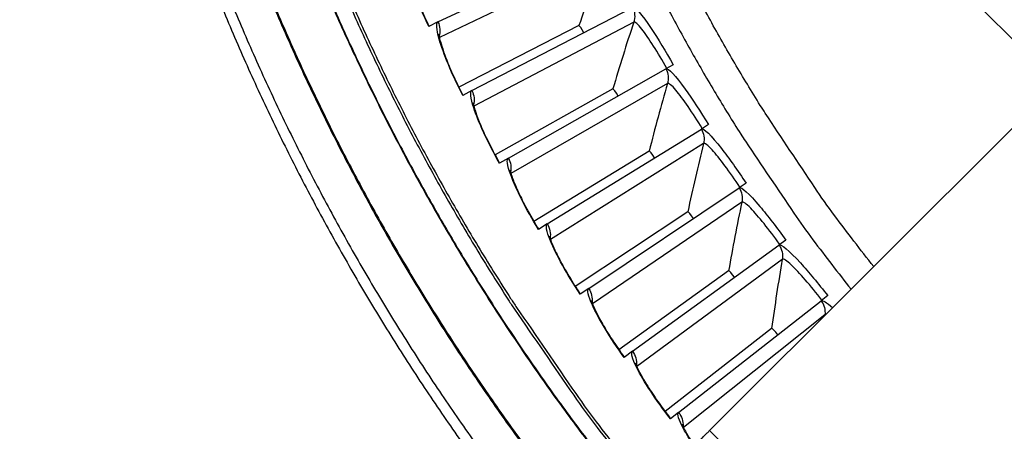
# Model space of a CAD drawing. Units: inches. Extents: x -6.1 to 67.6, y 1.4 to 46.5.
# Drawn here: x 0.9 to 3.4, y 9.6 to 10.6 of the extents above; entities that cross this region are included whole.
import ezdxf

# ---------------------------------------------------------------- set-up
doc = ezdxf.new("R2010")
doc.units = ezdxf.units.IN
doc.header["$LTSCALE"] = 4
doc.header["$MEASUREMENT"] = 0
doc.layers.add('Visible (ANSI)', color=7, linetype='Continuous')
doc.layers.add('Visible Narrow (ANSI)', color=7, linetype='Continuous')

msp = doc.modelspace()

# ---------------------------------------------------------------- linework, layer by layer
at = {"layer": 'Visible (ANSI)', "color": 84}
for p, q in [((3.5943, 10.3665), (1.8327, 12.1282)), ((2.6181, 9.5797), (3.5002, 10.4607)), ((2.6181, 9.5797), (2.9651, 9.2322))]:
    msp.add_line(p, q, dxfattribs=at)
at = {"layer": 'Visible (ANSI)'}
for p, q in [((1.9283, 10.6173), (2.3442, 10.8127)), ((2.0144, 10.4428), (2.4226, 10.6538)), ((1.9283, 10.6173), (1.9046, 10.6061)), ((1.905, 10.6063), (1.9046, 10.6061)), ((2.2863, 10.608), (1.981, 10.4519)), ((2.2863, 10.608), (1.981, 10.4519)), ((2.5257, 10.5084), (2.507, 10.4978)), ((2.107, 10.2717), (2.507, 10.4978)), ((2.0144, 10.4428), (1.9911, 10.4308)), ((1.9915, 10.431), (1.9911, 10.4308)), ((2.3725, 10.447), (2.0732, 10.2795)), ((2.3725, 10.447), (2.0732, 10.2795)), ((2.6155, 10.3565), (2.5971, 10.3452)), ((2.2059, 10.1042), (2.5971, 10.3452)), ((2.4647, 10.2893), (2.1719, 10.1107)), ((2.4647, 10.2893), (2.1719, 10.1107)), ((2.107, 10.2717), (2.0841, 10.2588)), ((2.0846, 10.259), (2.0841, 10.2588)), ((2.7109, 10.208), (2.6929, 10.1961)), ((2.3111, 9.9405), (2.6929, 10.1961)), ((2.5627, 10.1352), (2.2768, 9.9458)), ((2.5627, 10.1352), (2.2768, 9.9458)), ((2.2059, 10.1042), (2.1836, 10.0904)), ((2.184, 10.0907), (2.1836, 10.0904)), ((2.8118, 10.0633), (2.7943, 10.0506)), ((2.4223, 9.7809), (2.7943, 10.0506)), ((2.6664, 9.9849), (2.3879, 9.7849)), ((2.6664, 9.9849), (2.3879, 9.7849)), ((2.3111, 9.9405), (2.2893, 9.9259)), ((2.2897, 9.9262), (2.2893, 9.9259)), ((2.5395, 9.6256), (2.9011, 9.9091)), ((2.918, 9.9224), (2.9011, 9.9091)), ((2.7757, 9.8387), (2.505, 9.6283)), ((2.7757, 9.8387), (2.505, 9.6283)), ((2.4223, 9.7809), (2.4011, 9.7655)), ((2.4015, 9.7658), (2.4011, 9.7655)), ((2.5395, 9.6256), (2.5189, 9.6094)), ((2.5192, 9.6097), (2.5189, 9.6094))]:
    msp.add_line(p, q, dxfattribs=at)
at = {"layer": 'Visible (ANSI)', "flags": 128}
for points in [[(0.95, 12.7476, 0.006949), (0.9542, 12.5903, 0.006949), (0.9627, 12.4332, 0.006949), (0.9756, 12.2764, 0.006949), (0.9928, 12.1201, 0.006949), (1.0144, 11.9642, 0.006949), (1.0403, 11.809, 0.006949), (1.0705, 11.6546, 0.006949), (1.105, 11.5011, 0.006949), (1.1438, 11.3486, 0.006949), (1.1867, 11.1973, 0.006949), (1.2339, 11.0472, 0.006949), (1.2852, 10.8984, 0.006949), (1.3406, 10.7512, 0.006949), (1.4001, 10.6055, 0.006949), (1.4636, 10.4616, 0.006949), (1.5311, 10.3195, 0.006949), (1.6025, 10.1793, 0.006949), (1.6778, 10.0411, 0.006949), (1.7569, 9.9051, 0.006949), (1.8397, 9.7714, 0.006949), (1.9263, 9.64, 0.006949), (2.0164, 9.511, 0.006949)], [(0.9767, 12.748, 0.006949), (0.9808, 12.5914, 0.006949), (0.9893, 12.4351, 0.006949), (1.0022, 12.279, 0.006949), (1.0193, 12.1233, 0.006949), (1.0408, 11.9682, 0.006949), (1.0666, 11.8138, 0.006949), (1.0966, 11.6601, 0.006949), (1.131, 11.5073, 0.006949), (1.1695, 11.3556, 0.006949), (1.2123, 11.2049, 0.006949), (1.2592, 11.0555, 0.006949), (1.3103, 10.9075, 0.006949), (1.3654, 10.7609, 0.006949), (1.4247, 10.616, 0.006949), (1.4879, 10.4727, 0.006949), (1.555, 10.3313, 0.006949), (1.6261, 10.1917, 0.006949), (1.701, 10.0542, 0.006949), (1.7798, 9.9189, 0.006949), (1.8622, 9.7857, 0.006949), (1.9483, 9.655, 0.006949), (2.0381, 9.5266, 0.006949)], [(2.0675, 11.8934, 0.006519), (2.1012, 11.7385, 0.012393), (2.1219, 11.6578, 0.000646), (2.1823, 11.4462, 0.006519), (2.1885, 11.4254, 0.006519), (2.2264, 11.3106, 0.006519), (2.2672, 11.1968, 0.006519), (2.3109, 11.0841, 0.006519), (2.3576, 10.9726, 0.006519), (2.4072, 10.8623, 0.006519), (2.4596, 10.7534, 0.006519), (2.5149, 10.6458, 0.006519), (2.573, 10.5398, 0.006519), (2.6337, 10.4353, 0.006519), (2.6972, 10.3324, 0.006519), (2.7092, 10.3142, 0.000646), (2.8322, 10.1318, 0.012393), (2.8806, 10.0639, 0.006519), (2.9774, 9.9385)], [(1.6993, 10.6877, 0.006828), (1.7594, 10.5544, 0.006828), (1.823, 10.4227, 0.006828), (1.8902, 10.2929, 0.006828), (1.961, 10.1649, 0.006828), (2.0352, 10.0389, 0.006828), (2.1128, 9.915, 0.006828), (2.128, 9.8922, 0.000707), (2.278, 9.6738, 0.012951), (2.3375, 9.5921, 0.006828), (2.4562, 9.4419)], [(2.5836, 9.5461, 0.002147), (2.5857, 9.548, 0.006294), (2.5864, 9.5487, 0.000115), (2.5916, 9.5536, 0.00177), (2.5919, 9.5539, 0.000537), (2.5967, 9.5586, 0.000886), (2.5996, 9.5614, 0.000503), (2.5997, 9.5615, 0.000006), (2.6086, 9.5703, 0.001098), (2.6118, 9.5735, 0.000568), (2.6181, 9.5797)]]:
    msp.add_lwpolyline(points, format="xyb", dxfattribs=at)
at = {"layer": 'Visible (ANSI)'}
for radius, start, end in [(7.0625, 330.11041, 330.01041), (7.0375, 330.11041, 330.01041), (7, 335.46628, 335.36628), (6.975, 335.46628, 335.36628)]:
    msp.add_arc((6.6104, 12.8186), radius, start, end, dxfattribs=at)
for points, knots in [([(1.8498, 10.7635), (1.8498, 10.7635), (1.8498, 10.7633), (1.8498, 10.7622), (1.85, 10.7604), (1.8509, 10.7548), (1.8518, 10.7502), (1.8548, 10.7375), (1.8572, 10.7286), (1.864, 10.7068), (1.8687, 10.6933), (1.8799, 10.6635), (1.8868, 10.6468), (1.8977, 10.6222), (1.9013, 10.6142), (1.905, 10.6063)], [0.0892238, 0.0892238, 0.0892238, 0.0892238, 0.1095325, 0.1095325, 0.1618668, 0.1618668, 0.236878, 0.236878, 0.3387134, 0.3387134, 0.4618175, 0.4618175, 0.5964538, 0.5964538, 0.6601342, 0.6601342, 0.6601342, 0.6601342]), ([(1.9304, 10.586), (1.9304, 10.586), (1.9304, 10.5858), (1.9305, 10.5847), (1.9308, 10.5829), (1.9318, 10.5773), (1.9329, 10.5727), (1.9364, 10.5601), (1.9392, 10.5513), (1.9468, 10.5299), (1.9519, 10.5165), (1.9643, 10.4872), (1.9718, 10.4708), (1.9836, 10.4466), (1.9875, 10.4387), (1.9915, 10.431)], [0.089224, 0.089224, 0.089224, 0.089224, 0.1095323, 0.1095323, 0.1618664, 0.1618664, 0.2368774, 0.2368774, 0.3387126, 0.3387126, 0.4618166, 0.4618166, 0.5964529, 0.5964529, 0.6601345, 0.6601345, 0.6601345, 0.6601345]), ([(2.0177, 10.4116), (2.0177, 10.4116), (2.0177, 10.4114), (2.0178, 10.4103), (2.0181, 10.4086), (2.0194, 10.403), (2.0206, 10.3985), (2.0246, 10.386), (2.0277, 10.3773), (2.0361, 10.3562), (2.0418, 10.343), (2.0553, 10.3142), (2.0634, 10.298), (2.076, 10.2743), (2.0803, 10.2666), (2.0846, 10.259)], [0.0892242, 0.0892242, 0.0892242, 0.0892242, 0.1095321, 0.1095321, 0.161866, 0.161866, 0.2368768, 0.2368768, 0.3387118, 0.3387118, 0.4618158, 0.4618158, 0.596452, 0.596452, 0.6601347, 0.6601347, 0.6601347, 0.6601347]), ([(2.1114, 10.2406), (2.1114, 10.2406), (2.1114, 10.2404), (2.1116, 10.2393), (2.112, 10.2376), (2.1135, 10.2321), (2.1149, 10.2276), (2.1193, 10.2153), (2.1227, 10.2067), (2.1319, 10.1859), (2.1381, 10.173), (2.1526, 10.1447), (2.1613, 10.1288), (2.1749, 10.1056), (2.1794, 10.0981), (2.184, 10.0907)], [0.0892244, 0.0892244, 0.0892244, 0.0892244, 0.1095319, 0.1095319, 0.1618656, 0.1618656, 0.2368762, 0.2368762, 0.338711, 0.338711, 0.4618149, 0.4618149, 0.5964511, 0.5964511, 0.660135, 0.660135, 0.660135, 0.660135]), ([(2.2115, 10.0733), (2.2115, 10.0733), (2.2115, 10.0731), (2.2118, 10.072), (2.2122, 10.0703), (2.2139, 10.0648), (2.2155, 10.0604), (2.2203, 10.0483), (2.2241, 10.0399), (2.2341, 10.0194), (2.2407, 10.0067), (2.2563, 9.979), (2.2656, 9.9635), (2.28, 9.9408), (2.2848, 9.9334), (2.2897, 9.9262)], [0.0892246, 0.0892246, 0.0892246, 0.0892246, 0.1095316, 0.1095316, 0.1618652, 0.1618652, 0.2368755, 0.2368755, 0.3387102, 0.3387102, 0.461814, 0.461814, 0.5964502, 0.5964502, 0.6601353, 0.6601353, 0.6601353, 0.6601353]), ([(2.3178, 9.9098), (2.3178, 9.9098), (2.3179, 9.9097), (2.3181, 9.9086), (2.3186, 9.9069), (2.3205, 9.9015), (2.3223, 9.8971), (2.3276, 9.8852), (2.3317, 9.8769), (2.3424, 9.8568), (2.3495, 9.8444), (2.3661, 9.8173), (2.376, 9.8021), (2.3913, 9.78), (2.3964, 9.7728), (2.4015, 9.7658)], [0.0892248, 0.0892248, 0.0892248, 0.0892248, 0.1095314, 0.1095314, 0.1618648, 0.1618648, 0.2368749, 0.2368749, 0.3387093, 0.3387093, 0.461813, 0.461813, 0.5964493, 0.5964493, 0.6601356, 0.6601356, 0.6601356, 0.6601356]), ([(2.4302, 9.7505), (2.4302, 9.7505), (2.4303, 9.7503), (2.4306, 9.7493), (2.4311, 9.7476), (2.4332, 9.7423), (2.4351, 9.738), (2.4409, 9.7263), (2.4453, 9.7181), (2.4568, 9.6985), (2.4643, 9.6863), (2.482, 9.6599), (2.4924, 9.6451), (2.5085, 9.6235), (2.5138, 9.6166), (2.5192, 9.6097)], [0.089225, 0.089225, 0.089225, 0.089225, 0.1095312, 0.1095312, 0.1618643, 0.1618643, 0.2368742, 0.2368742, 0.3387085, 0.3387085, 0.4618121, 0.4618121, 0.5964483, 0.5964483, 0.6601359, 0.6601359, 0.6601359, 0.6601359]), ([(2.5485, 9.5955), (2.5485, 9.5955), (2.5486, 9.5954), (2.5489, 9.5943), (2.5495, 9.5926), (2.5519, 9.5874), (2.5539, 9.5832), (2.5601, 9.5717), (2.5648, 9.5637), (2.5729, 9.5509), (2.5758, 9.5466), (2.5787, 9.5421)], [0.0892252, 0.0892252, 0.0892252, 0.0892252, 0.1095309, 0.1095309, 0.1618639, 0.1618639, 0.2368735, 0.2368735, 0.3387076, 0.3387076, 0.3868301, 0.3868301, 0.3868301, 0.3868301])]:
    msp.add_open_spline(points, degree=3, knots=knots, dxfattribs=at)
for points in [[(2.2863, 10.608), (2.2863, 10.608), (2.2863, 10.608), (2.2863, 10.608)], [(2.3725, 10.447), (2.3725, 10.447), (2.3725, 10.447), (2.3725, 10.447)], [(2.4647, 10.2893), (2.4647, 10.2893), (2.4647, 10.2893), (2.4647, 10.2893)], [(2.5627, 10.1352), (2.5627, 10.1352), (2.5627, 10.1352), (2.5627, 10.1352)], [(2.6664, 9.9849), (2.6664, 9.9849), (2.6664, 9.9849), (2.6664, 9.9849)], [(2.7757, 9.8387), (2.7757, 9.8387), (2.7757, 9.8387), (2.7757, 9.8387)]]:
    msp.add_open_spline(points, degree=3, dxfattribs=at)
at = {"layer": 'Visible Narrow (ANSI)'}
for p, q in [((2.3456, 10.7756), (1.9319, 10.5774)), ((2.4255, 10.6167), (2.0194, 10.4031)), ((2.5112, 10.4609), (2.1135, 10.2322)), ((2.6028, 10.3084), (2.2139, 10.065)), ((2.7, 10.1595), (2.3205, 9.9016)), ((2.8027, 10.0144), (2.4332, 9.7424)), ((2.9108, 9.8732), (2.5519, 9.5875))]:
    msp.add_line(p, q, dxfattribs=at)
at = {"layer": 'Visible Narrow (ANSI)', "flags": 128}
for points in [[(1.0729, 12.696, 0.007031), (1.0785, 12.5403, 0.007031), (1.0885, 12.3848, 0.007031), (1.1029, 12.2297, 0.007031), (1.1216, 12.0751, 0.007031), (1.1447, 11.921, 0.007031), (1.1721, 11.7677, 0.007031), (1.2038, 11.6152, 0.007031), (1.2398, 11.4636, 0.007031), (1.28, 11.3131, 0.007031), (1.3245, 11.1638, 0.007031), (1.3731, 11.0158, 0.007031), (1.4259, 10.8693, 0.007031), (1.4827, 10.7242, 0.007031), (1.5437, 10.5809, 0.007031), (1.6086, 10.4393, 0.007031), (1.6775, 10.2996, 0.007031), (1.7503, 10.1618, 0.007031), (1.8269, 10.0262, 0.007031), (1.9073, 9.8928, 0.007031), (1.9915, 9.7617, 0.007031), (2.0793, 9.633, 0.007031), (2.1706, 9.5069, 0.007031)], [(1.0756, 12.6936, 0.007029), (1.0813, 12.538, 0.007029), (1.0913, 12.3827, 0.007029), (1.1058, 12.2277, 0.007029), (1.1246, 12.0732, 0.007029), (1.1477, 11.9193, 0.007029), (1.1751, 11.7661, 0.007029), (1.2069, 11.6137, 0.007029), (1.2429, 11.4622, 0.007029), (1.2831, 11.3119, 0.007029), (1.3276, 11.1627, 0.007029), (1.3762, 11.0148, 0.007029), (1.429, 10.8684, 0.007029), (1.4859, 10.7235, 0.007029), (1.5468, 10.5803, 0.007029), (1.6118, 10.4388, 0.007029), (1.6806, 10.2992, 0.007029), (1.7534, 10.1616, 0.007029), (1.83, 10.0261, 0.007029), (1.9104, 9.8929, 0.007029), (1.9945, 9.7619, 0.007029), (2.0823, 9.6333, 0.007029), (2.1736, 9.5073, 0.007029)], [(1.2109, 12.6716, 0.006885), (1.217, 12.523, 0.006885), (1.2272, 12.3746, 0.006885), (1.2415, 12.2265, 0.006885), (1.2598, 12.0789, 0.006885), (1.2822, 11.9319, 0.006885), (1.3087, 11.7855, 0.006885), (1.3391, 11.6399, 0.006885), (1.3736, 11.4952, 0.006885), (1.412, 11.3515, 0.006885), (1.4544, 11.2089, 0.006885), (1.5006, 11.0676, 0.006885), (1.5508, 10.9275, 0.006885), (1.6048, 10.789, 0.006885), (1.6626, 10.6519, 0.006885), (1.7241, 10.5165, 0.006885), (1.7893, 10.3828, 0.006885), (1.8582, 10.251, 0.006885), (1.9307, 10.1211, 0.006885), (2.0068, 9.9933, 0.006885), (2.0863, 9.8676, 0.006885), (2.1693, 9.7441, 0.006885), (2.2556, 9.623, 0.006885), (2.3453, 9.5043, 0.006885)], [(1.2123, 12.6717, 0.006881), (1.2184, 12.5232, 0.006881), (1.2286, 12.3749, 0.006881), (1.2428, 12.227, 0.006881), (1.2612, 12.0795, 0.006881), (1.2835, 11.9326, 0.006881), (1.3099, 11.7863, 0.006881), (1.3403, 11.6409, 0.006881), (1.3747, 11.4963, 0.006881), (1.4131, 11.3527, 0.006881), (1.4554, 11.2102, 0.006881), (1.5016, 11.069, 0.006881), (1.5517, 10.9291, 0.006881), (1.6056, 10.7906, 0.006881), (1.6633, 10.6536, 0.006881), (1.7248, 10.5183, 0.006881), (1.79, 10.3847, 0.006881), (1.8588, 10.253, 0.006881), (1.9312, 10.1232, 0.006881), (2.0071, 9.9954, 0.006881), (2.0865, 9.8698, 0.006881), (2.1694, 9.7464, 0.006881), (2.2556, 9.6254, 0.006881), (2.3452, 9.5068, 0.006881)], [(3.035, 9.996, -0.006874), (2.9351, 10.1261, -0.013033), (2.8852, 10.1968, -0.000716), (2.7595, 10.3857, -0.006874), (2.7468, 10.4055, -0.006874), (2.6819, 10.5127, -0.006874), (2.62, 10.6215, -0.006874), (2.5611, 10.7321, -0.006874), (2.5052, 10.8442, -0.006874), (2.4525, 10.9578, -0.006874), (2.4029, 11.0728, -0.006874), (2.3565, 11.1892, -0.006874), (2.3133, 11.3067, -0.006874), (2.3058, 11.3291, -0.000716), (2.2367, 11.5452, -0.013033), (2.2127, 11.6283, -0.006874), (2.1733, 11.7875)], [(1.6932, 10.6846, 0.00683), (1.7534, 10.5511, 0.00683), (1.8171, 10.4192, 0.00683), (1.8844, 10.2892, 0.00683), (1.9553, 10.161, 0.00683), (2.0296, 10.0349, 0.00683), (2.1074, 9.9108, 0.00683), (2.1226, 9.8879, 0.000707), (2.2729, 9.6692, 0.012953), (2.3324, 9.5875, 0.00683), (2.4513, 9.4371)]]:
    msp.add_lwpolyline(points, format="xyb", dxfattribs=at)
at = {"layer": 'Visible Narrow (ANSI)'}
for points, knots in [([(1.9046, 10.6061), (1.8792, 10.66), (1.8588, 10.7155), (1.8502, 10.7513), (1.844, 10.777), (1.8436, 10.7926), (1.8489, 10.7948)], [-3.141593, -3.141593, -3.141593, -3.141593, -2.227301, -2.227301, -2.227301, -1.570796, -1.570796, -1.570796, -1.570796]), ([(2.4226, 10.6538), (2.4285, 10.6568), (2.4462, 10.6364), (2.4698, 10.6007), (2.4868, 10.5751), (2.5067, 10.5421), (2.5257, 10.5084)], [-3.141593, -3.141593, -3.141593, -3.141593, -2.227301, -2.227301, -2.227301, -1.570796, -1.570796, -1.570796, -1.570796]), ([(1.9911, 10.4308), (1.9637, 10.4837), (1.9413, 10.5383), (1.9313, 10.5738), (1.9241, 10.5993), (1.9232, 10.6148), (1.9283, 10.6173)], [-3.141593, -3.141593, -3.141593, -3.141593, -2.227301, -2.227301, -2.227301, -1.570796, -1.570796, -1.570796, -1.570796]), ([(2.5095, 10.4992), (2.4868, 10.5393), (2.4627, 10.5778), (2.4463, 10.5987), (2.4359, 10.6119), (2.4286, 10.6183), (2.4255, 10.6167)], [1.570807, 1.570807, 1.570807, 1.570807, 2.535052, 2.535052, 2.535052, 3.141593, 3.141593, 3.141593, 3.141593]), ([(2.507, 10.4978), (2.5127, 10.5011), (2.5312, 10.4814), (2.5562, 10.4466), (2.5741, 10.4216), (2.5952, 10.3894), (2.6155, 10.3565)], [-3.141593, -3.141593, -3.141593, -3.141593, -2.227301, -2.227301, -2.227301, -1.570796, -1.570796, -1.570796, -1.570796]), ([(2.5996, 10.3467), (2.5754, 10.3858), (2.5498, 10.4234), (2.5327, 10.4437), (2.5218, 10.4566), (2.5143, 10.4627), (2.5112, 10.4609)], [1.570807, 1.570807, 1.570807, 1.570807, 2.535052, 2.535052, 2.535052, 3.141593, 3.141593, 3.141593, 3.141593]), ([(2.0841, 10.2588), (2.0548, 10.3106), (2.0303, 10.3644), (2.019, 10.3995), (2.0109, 10.4246), (2.0093, 10.4402), (2.0144, 10.4428)], [-3.141593, -3.141593, -3.141593, -3.141593, -2.227301, -2.227301, -2.227301, -1.570796, -1.570796, -1.570796, -1.570796]), ([(2.5971, 10.3452), (2.6027, 10.3487), (2.6219, 10.3297), (2.6482, 10.2958), (2.6671, 10.2716), (2.6894, 10.2401), (2.7109, 10.208)], [-3.141593, -3.141593, -3.141593, -3.141593, -2.227301, -2.227301, -2.227301, -1.570796, -1.570796, -1.570796, -1.570796]), ([(2.6953, 10.1977), (2.6697, 10.2359), (2.6428, 10.2724), (2.6248, 10.2921), (2.6135, 10.3045), (2.6058, 10.3103), (2.6028, 10.3084)], [1.570807, 1.570807, 1.570807, 1.570807, 2.535052, 2.535052, 2.535052, 3.141593, 3.141593, 3.141593, 3.141593]), ([(2.1836, 10.0904), (2.1523, 10.1411), (2.1258, 10.1939), (2.1132, 10.2286), (2.1041, 10.2534), (2.102, 10.2689), (2.107, 10.2717)], [-3.141593, -3.141593, -3.141593, -3.141593, -2.227301, -2.227301, -2.227301, -1.570796, -1.570796, -1.570796, -1.570796]), ([(2.6929, 10.1961), (2.6984, 10.1997), (2.7183, 10.1815), (2.7459, 10.1487), (2.7656, 10.1251), (2.7891, 10.0945), (2.8118, 10.0633)], [-3.141593, -3.141593, -3.141593, -3.141593, -2.227301, -2.227301, -2.227301, -1.570796, -1.570796, -1.570796, -1.570796]), ([(2.7966, 10.0523), (2.7696, 10.0895), (2.7413, 10.1251), (2.7226, 10.1441), (2.7109, 10.156), (2.7029, 10.1615), (2.7, 10.1595)], [1.570807, 1.570807, 1.570807, 1.570807, 2.535052, 2.535052, 2.535052, 3.141593, 3.141593, 3.141593, 3.141593]), ([(2.2893, 9.9259), (2.2561, 9.9754), (2.2277, 10.0272), (2.2137, 10.0613), (2.2037, 10.0858), (2.201, 10.1012), (2.2059, 10.1042)], [-3.141593, -3.141593, -3.141593, -3.141593, -2.227301, -2.227301, -2.227301, -1.570796, -1.570796, -1.570796, -1.570796]), ([(2.7943, 10.0506), (2.7996, 10.0545), (2.8202, 10.037), (2.849, 10.0052), (2.8696, 9.9825), (2.8942, 9.9528), (2.918, 9.9224)], [-3.141593, -3.141593, -3.141593, -3.141593, -2.227301, -2.227301, -2.227301, -1.570796, -1.570796, -1.570796, -1.570796]), ([(2.9033, 9.9109), (2.8749, 9.9471), (2.8453, 9.9815), (2.8259, 9.9998), (2.8137, 10.0113), (2.8055, 10.0165), (2.8027, 10.0144)], [1.570808, 1.570808, 1.570808, 1.570808, 2.535052, 2.535052, 2.535052, 3.141593, 3.141593, 3.141593, 3.141593]), ([(2.4011, 9.7655), (2.3661, 9.8137), (2.3357, 9.8644), (2.3205, 9.898), (2.3096, 9.9221), (2.3063, 9.9373), (2.3111, 9.9405)], [-3.141593, -3.141593, -3.141593, -3.141593, -2.227301, -2.227301, -2.227301, -1.570796, -1.570796, -1.570796, -1.570796]), ([(2.5189, 9.6094), (2.4821, 9.6563), (2.4498, 9.7057), (2.4333, 9.7388), (2.4215, 9.7624), (2.4177, 9.7775), (2.4223, 9.7809)], [-3.141593, -3.141593, -3.141593, -3.141593, -2.227301, -2.227301, -2.227301, -1.570796, -1.570796, -1.570796, -1.570796]), ([(2.5784, 9.5417), (2.5677, 9.5573), (2.5587, 9.5717), (2.5521, 9.5839), (2.5394, 9.6071), (2.535, 9.622), (2.5395, 9.6256)], [-2.571189, -2.571189, -2.571189, -2.571189, -2.227301, -2.227301, -2.227301, -1.570796, -1.570796, -1.570796, -1.570796])]:
    msp.add_open_spline(points, degree=3, knots=knots, dxfattribs=at)
for points in [[(2.3456, 10.7756), (2.3249, 10.7205), (2.3051, 10.6646), (2.2863, 10.608)], [(2.4226, 10.6538), (2.4285, 10.6425), (2.4295, 10.6288), (2.4255, 10.6167)], [(1.9283, 10.6173), (1.9337, 10.6059), (1.9347, 10.5925), (1.9312, 10.5804)], [(2.2987, 10.5897), (2.2934, 10.5999), (2.2876, 10.6086), (2.2863, 10.608)], [(2.2987, 10.5897), (2.2934, 10.5999), (2.2876, 10.6086), (2.2863, 10.608)], [(2.4255, 10.6167), (2.4068, 10.5608), (2.3892, 10.5042), (2.3725, 10.447)], [(2.507, 10.4978), (2.5132, 10.4868), (2.5148, 10.4731), (2.5112, 10.4609)], [(2.5112, 10.4609), (2.4947, 10.4044), (2.4791, 10.3472), (2.4647, 10.2893)], [(2.0144, 10.4428), (2.0202, 10.4316), (2.0217, 10.4183), (2.0187, 10.4061)], [(2.3856, 10.4292), (2.3799, 10.4392), (2.3737, 10.4476), (2.3725, 10.447)], [(2.3856, 10.4292), (2.3799, 10.4392), (2.3737, 10.4476), (2.3725, 10.447)], [(2.5971, 10.3452), (2.6038, 10.3344), (2.6059, 10.3208), (2.6028, 10.3084)], [(2.6028, 10.3084), (2.5884, 10.2513), (2.575, 10.1936), (2.5627, 10.1352)], [(2.4784, 10.272), (2.4724, 10.2818), (2.4658, 10.29), (2.4647, 10.2893)], [(2.4784, 10.272), (2.4724, 10.2818), (2.4658, 10.29), (2.4647, 10.2893)], [(2.107, 10.2717), (2.1132, 10.2607), (2.1152, 10.2475), (2.1126, 10.2352)], [(2.6929, 10.1961), (2.7, 10.1855), (2.7026, 10.172), (2.7, 10.1595)], [(2.7, 10.1595), (2.6877, 10.1019), (2.6765, 10.0437), (2.6664, 9.9849)], [(2.577, 10.1185), (2.5707, 10.128), (2.5638, 10.136), (2.5627, 10.1352)], [(2.577, 10.1185), (2.5707, 10.128), (2.5638, 10.136), (2.5627, 10.1352)], [(2.2059, 10.1042), (2.2125, 10.0935), (2.215, 10.0803), (2.2129, 10.0679)], [(2.7943, 10.0506), (2.8018, 10.0403), (2.8049, 10.027), (2.8027, 10.0144)], [(2.8027, 10.0144), (2.7926, 9.9564), (2.7836, 9.8978), (2.7757, 9.8387)], [(2.6814, 9.9688), (2.6747, 9.978), (2.6676, 9.9858), (2.6664, 9.9849)], [(2.6814, 9.9688), (2.6747, 9.978), (2.6676, 9.9858), (2.6664, 9.9849)], [(2.3111, 9.9405), (2.3181, 9.93), (2.3211, 9.917), (2.3195, 9.9045)], [(2.9011, 9.9091), (2.9045, 9.9118), (2.9151, 9.9053), (2.9307, 9.8916)], [(2.9011, 9.9091), (2.9089, 9.8991), (2.9125, 9.8859), (2.9108, 9.8732)], [(2.9108, 9.8732), (2.9107, 9.8728), (2.9107, 9.8723), (2.9106, 9.8719)], [(2.9125, 9.8737), (2.9118, 9.8737), (2.9112, 9.8736), (2.9108, 9.8732)], [(2.7913, 9.823), (2.7843, 9.8321), (2.7768, 9.8395), (2.7757, 9.8387)], [(2.7913, 9.823), (2.7843, 9.8321), (2.7768, 9.8395), (2.7757, 9.8387)], [(2.4223, 9.7809), (2.4297, 9.7707), (2.4332, 9.7578), (2.4321, 9.7452)], [(2.5395, 9.6256), (2.5473, 9.6157), (2.5512, 9.6029), (2.5506, 9.5903)]]:
    msp.add_open_spline(points, degree=3, dxfattribs=at)

doc.saveas('drawing.dxf')
